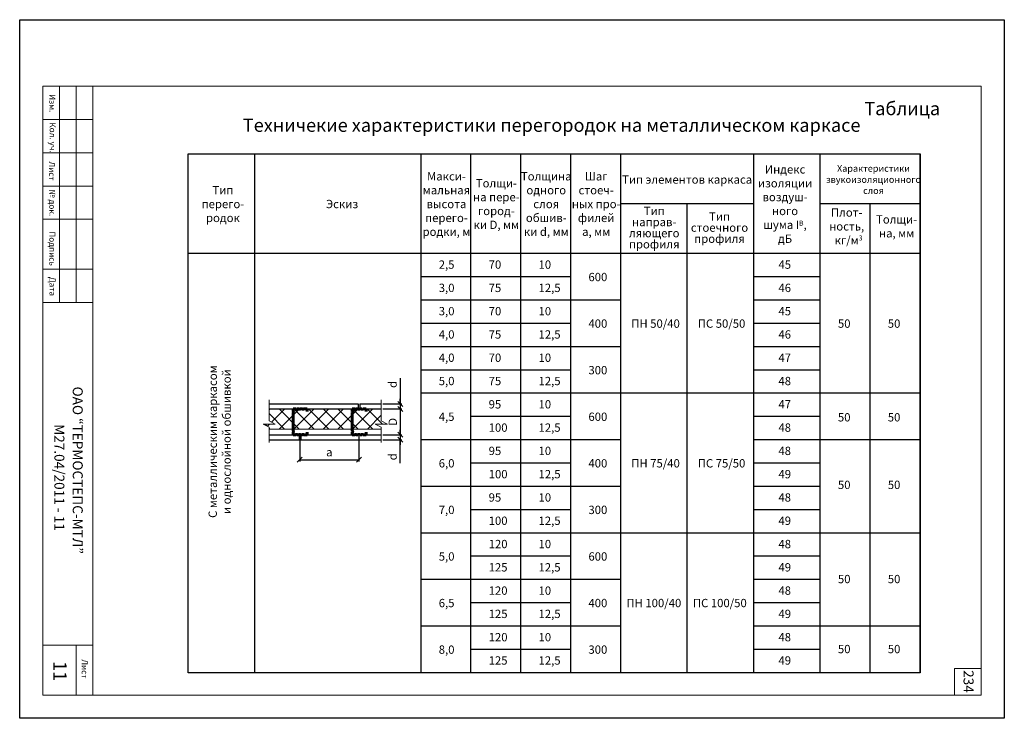
# Model space of a CAD drawing. Units: millimetres. Extents: x -1368 to 2853, y -12789 to 3280.
# Drawn here: x 2192 to 2488, y 3057 to 3267 of the extents above; entities that cross this region are included whole.
import ezdxf

# ---------------------------------------------------------------- set-up
doc = ezdxf.new("R2010")
doc.units = ezdxf.units.MM
doc.header["$PDMODE"] = 2
doc.layers.get('0').update_dxf_attribs({"plot": 0})
for name, color, linetype, lineweight in [('вспомогательные линии', 161, 'Continuous', 13), ('Надписи', 180, 'Continuous', 13), ('Основные линии', 7, 'Continuous', 30), ('Профнастил', 31, 'Continuous', 50), ('Размеры', 200, 'Continuous', 13), ('Стены', 14, 'Continuous', 30), ('Штампы', 7, 'Continuous', 15), ('Штрих доски', 31, 'Continuous', 9)]:
    doc.layers.add(name, color=color, linetype=linetype, lineweight=lineweight)
doc.styles.get("Standard").update_dxf_attribs({"font": 'TIMES.TTF'})
doc.styles.add('style1', font='TIMESBD.TTF')
doc.dimstyles.new('ISO-25', dxfattribs={"dimtxt": 2.5, "dimasz": 1.5, "dimexe": 0.5, "dimexo": 0.5, "dimgap": 1, "dimtad": 1, "dimlfac": 100, "dimtxsty": 'Standard', "dimblk": 'OBLIQUE', "dimblk1": 'OBLIQUE', "dimblk2": 'OPEN', "dimcen": 1.5, "dimadec": 0, "dimazin": 0, "dimtfac": 1, "dimtmove": 1, "dimatfit": 3, "dimldrblk": 'OPEN30', "dimfxl": 0, "dimarcsym": 0})

# ---------------------------------------------------------------- blocks, each defined once
blk = doc.blocks.new('_Oblique')
at = {"color": 0, "linetype": 'ByBlock', "lineweight": -2}
blk.add_line((-0.5, -0.5), (0.5, 0.5), dxfattribs=at)
blk = doc.blocks.new('*D159')
at = {"layer": 'Defpoints', "color": 0, "linetype": 'Continuous'}
for p in [(2276.32, 3142.57), (2294.11, 3142.57), (2294.11, 3135.08)]:
    blk.add_point(p, dxfattribs=at)
at = {"layer": 'Штрих доски', "color": 0, "linetype": 'Continuous', "lineweight": -2}
for p, q in [((2276.32, 3142.07), (2276.32, 3134.58)), ((2294.11, 3142.07), (2294.11, 3134.58)), ((2276.32, 3135.08), (2294.11, 3135.08))]:
    blk.add_line(p, q, dxfattribs=at)
at = {"layer": 'Штрих доски', "color": 0, "linetype": 'Continuous', "lineweight": -2, "xscale": 1.5, "yscale": 1.5, "zscale": 1.5, "rotation": 180}
blk.add_blockref('_Oblique', (2276.32, 3135.08), dxfattribs=at)
at = {"layer": 'Штрих доски', "color": 0, "linetype": 'Continuous', "lineweight": -2, "xscale": 1.5, "yscale": 1.5, "zscale": 1.5}
blk.add_blockref('_Oblique', (2294.11, 3135.08), dxfattribs=at)
at = {"layer": 'Штрих доски', "color": 0, "linetype": 'Continuous', "insert": (2285.22, 3137.35), "char_height": 2.5, "attachment_point": 5}
blk.add_mtext('{\\fTimes New Roman|b0|i0|c204|p18;а}', dxfattribs=at)
blk = doc.blocks.new('_Open')
at = {"color": 0, "linetype": 'ByBlock', "lineweight": -2}
for p, q in [((-1, 0.17), (0, 0)), ((-1, -0.17), (0, 0)), ((0, 0), (-1, 0))]:
    blk.add_line(p, q, dxfattribs=at)
blk = doc.blocks.new('_Open30')
at = {"layer": 'Размеры', "color": 0, "lineweight": -2}
for p, q in [((-1, 0.27), (0, 0)), ((0, 0), (-1, -0.27)), ((0, 0), (-1, 0))]:
    blk.add_line(p, q, dxfattribs=at)
blk = doc.blocks.new('*D160')
at = {"layer": 'Defpoints', "color": 0, "linetype": 'Continuous'}
for p in [(2300.8, 3151.87), (2300.8, 3150.37), (2306.55, 3150.37)]:
    blk.add_point(p, dxfattribs=at)
at = {"layer": 'Штрих доски', "color": 0, "linetype": 'Continuous', "lineweight": -2}
for p, q in [((2306.55, 3159.58), (2306.55, 3151.87)), ((2306.55, 3151.87), (2306.55, 3153.37)), ((2301.3, 3151.87), (2307.05, 3151.87)), ((2301.3, 3150.37), (2307.05, 3150.37)), ((2306.55, 3151.87), (2306.55, 3150.37)), ((2306.55, 3151.87), (2306.55, 3150.37)), ((2306.55, 3150.37), (2306.55, 3148.87))]:
    blk.add_line(p, q, dxfattribs=at)
at = {"layer": 'Штрих доски', "color": 0, "linetype": 'Continuous', "lineweight": -2, "xscale": 1.5, "yscale": 1.5, "zscale": 1.5}
for p, rotation in [((2306.55, 3151.87), 270), ((2306.55, 3150.37), 90)]:
    blk.add_blockref('_Oblique', p, dxfattribs=dict(at, rotation=rotation))
at = {"layer": 'Штрих доски', "color": 0, "linetype": 'Continuous', "insert": (2304.24, 3157.72), "char_height": 2.5, "attachment_point": 5, "rotation": 90}
blk.add_mtext('{\\fTimes New Roman|b0|i0|c0|p18;d\\fTimes New Roman|b0|i0|c204|p18;}', dxfattribs=at)
blk = doc.blocks.new('*D161')
at = {"layer": 'Defpoints', "color": 0, "linetype": 'Continuous'}
for p in [(2300.8, 3150.37), (2300.8, 3142.57), (2306.55, 3142.57)]:
    blk.add_point(p, dxfattribs=at)
at = {"layer": 'Штрих доски', "color": 0, "linetype": 'Continuous', "lineweight": -2}
for p, q in [((2301.3, 3150.37), (2307.05, 3150.37)), ((2306.55, 3150.37), (2306.55, 3142.57)), ((2301.3, 3142.57), (2307.05, 3142.57))]:
    blk.add_line(p, q, dxfattribs=at)
at = {"layer": 'Штрих доски', "color": 0, "linetype": 'Continuous', "lineweight": -2, "xscale": 1.5, "yscale": 1.5, "zscale": 1.5}
for p, rotation in [((2306.55, 3150.37), 90), ((2306.55, 3142.57), 270)]:
    blk.add_blockref('_Oblique', p, dxfattribs=dict(at, rotation=rotation))
at = {"layer": 'Штрих доски', "color": 0, "linetype": 'Continuous', "insert": (2304.3, 3146.47), "char_height": 2.5, "attachment_point": 5, "rotation": 90}
blk.add_mtext('{\\fTimes New Roman|b0|i0|c0|p18;D\\fTimes New Roman|b0|i0|c204|p18;}', dxfattribs=at)
blk = doc.blocks.new('*D162')
at = {"layer": 'Defpoints', "color": 0, "linetype": 'Continuous'}
for p in [(2300.8, 3142.57), (2300.8, 3141.07), (2306.55, 3141.07)]:
    blk.add_point(p, dxfattribs=at)
at = {"layer": 'Штрих доски', "color": 0, "linetype": 'Continuous', "lineweight": -2}
for p, q in [((2306.55, 3142.57), (2306.55, 3144.07)), ((2301.3, 3142.57), (2307.05, 3142.57)), ((2301.3, 3141.07), (2307.05, 3141.07)), ((2306.55, 3142.57), (2306.55, 3141.07)), ((2306.55, 3142.57), (2306.55, 3141.07)), ((2306.55, 3141.07), (2306.55, 3139.57)), ((2306.55, 3134.1), (2306.55, 3141.07))]:
    blk.add_line(p, q, dxfattribs=at)
at = {"layer": 'Штрих доски', "color": 0, "linetype": 'Continuous', "lineweight": -2, "xscale": 1.5, "yscale": 1.5, "zscale": 1.5}
for p, rotation in [((2306.55, 3142.57), 270), ((2306.55, 3141.07), 90)]:
    blk.add_blockref('_Oblique', p, dxfattribs=dict(at, rotation=rotation))
at = {"layer": 'Штрих доски', "color": 0, "linetype": 'Continuous', "insert": (2304.24, 3135.96), "char_height": 2.5, "attachment_point": 5, "rotation": 90}
blk.add_mtext('{\\fTimes New Roman|b0|i0|c0|p18;d\\fTimes New Roman|b0|i0|c204|p18;}', dxfattribs=at)

msp = doc.modelspace()

# ---------------------------------------------------------------- hatches: boundary and pattern name
at = {"layer": 'Штрих доски', "linetype": 'Continuous'}
h = msp.add_hatch(dxfattribs=at)
h.set_pattern_fill('ANSI37', color=0, scale=25, style=0)
h.set_pattern_definition([(45, (2016.8428, 6559.1085), (-2.2097087, 2.2097087), []), (135, (2016.8428, 6559.1085), (-2.2097087, -2.2097087), [])])
h.paths.add_polyline_path([(2274.32748, 3149.29109, 0.000183782), (2274.32759, 3149.29109, 1), (2274.32759, 3149.59106, 0.000192126), (2274.32748, 3149.59106), (2274.32748, 3150.37106), (2267.1097, 3150.37106), (2267.1097, 3146.81384), (2268.99165, 3145.7878), (2265.29224, 3145.7878), (2267.1097, 3144.91567), (2267.1097, 3144.2837), (2274.32768, 3144.2837)])
h.paths.add_polyline_path([(2292.12297, 3149.29109, 0.000183782), (2292.12308, 3149.29109, 1), (2292.12308, 3149.59106, 0.000192126), (2292.12296, 3149.59106), (2292.12296, 3150.37106), (2277.45811, 3150.37106, -0.999453507), (2277.15815, 3150.37106), (2276.46946, 3150.37106, -1.000110936), (2276.16949, 3150.37106), (2275.48546, 3150.37106, -1.000110936), (2275.18549, 3150.37106), (2274.32748, 3150.37106), (2274.32748, 3149.59106, -0.000379461), (2274.32771, 3149.59106, -0.999992863), (2274.32748, 3149.29109), (2274.32768, 3144.2837), (2292.12317, 3144.2837)])
h.paths.add_polyline_path([(2300.80479, 3150.37106), (2295.2536, 3150.37106, -0.999453507), (2294.95363, 3150.37106), (2294.26494, 3150.37106, -1.000110936), (2293.96498, 3150.37106), (2293.28094, 3150.37106, -1.000110936), (2292.98098, 3150.37106), (2292.12296, 3150.37106), (2292.12296, 3149.59106, -0.000379461), (2292.12319, 3149.59106, -0.999992863), (2292.12297, 3149.29109), (2292.12317, 3144.2837), (2300.80479, 3144.2837), (2300.80479, 3144.91567), (2298.98732, 3145.7878), (2302.68674, 3145.7878), (2300.80479, 3146.81384)])

# ---------------------------------------------------------------- linework, layer by layer
at = {"color": 0}
for p, q in [((2192.14076, 3057.35638), (2192.14076, 3267.35638)), ((2192.14076, 3057.35638), (2192.14076, 3267.35638)), ((2192.14076, 3267.35638), (2488.14076, 3267.35638)), ((2488.14076, 3267.35638), (2488.14076, 3057.35638)), ((2488.14076, 3057.35638), (2192.14076, 3057.35638))]:
    msp.add_line(p, q, dxfattribs=at)
at = {"layer": 'вспомогательные линии', "color": 0, "linetype": 'Continuous'}
msp.add_line((2267.1097, 3144.2837), (2300.80479, 3144.2837), dxfattribs=at)
at = {"layer": 'Основные линии', "color": 0, "linetype": 'Continuous'}
for p, q in [((2262.81182, 3071.04615), (2262.81182, 3227.04615)), ((2312.81182, 3071.04615), (2312.81182, 3227.04615)), ((2327.81182, 3071.04615), (2327.81182, 3227.04615)), ((2342.81182, 3071.04615), (2342.81182, 3227.04615)), ((2357.81182, 3071.04615), (2357.81182, 3227.04615)), ((2372.81182, 3071.04615), (2372.81182, 3227.04615)), ((2412.81182, 3071.04615), (2412.81182, 3227.04615)), ((2432.81182, 3071.04615), (2432.81182, 3227.04615)), ((2462.81182, 3071.04615), (2462.81182, 3227.04615)), ((2412.81182, 3212.04615), (2372.81182, 3212.04615)), ((2392.81182, 3071.04615), (2392.81182, 3212.04615)), ((2462.81182, 3212.04615), (2432.81182, 3212.04615)), ((2447.81182, 3071.04615), (2447.81182, 3212.04615)), ((2462.81182, 3197.04615), (2242.81182, 3197.04615)), ((2357.81182, 3190.04615), (2312.81182, 3190.04615)), ((2432.81182, 3190.04615), (2412.81182, 3190.04615)), ((2372.81182, 3183.04615), (2312.81182, 3183.04615)), ((2432.81182, 3183.04615), (2412.81182, 3183.04615)), ((2357.81182, 3176.04615), (2312.81182, 3176.04615)), ((2432.81182, 3176.04615), (2412.81182, 3176.04615)), ((2372.81182, 3169.04615), (2312.81182, 3169.04615)), ((2432.81182, 3169.04615), (2412.81182, 3169.04615)), ((2357.81182, 3162.04615), (2312.81182, 3162.04615)), ((2432.81182, 3162.04615), (2412.81182, 3162.04615)), ((2462.81182, 3155.04615), (2312.81182, 3155.04615)), ((2357.81182, 3148.04615), (2327.81182, 3148.04615)), ((2432.81182, 3148.04615), (2412.81182, 3148.04615)), ((2372.81182, 3141.04615), (2312.81182, 3141.04615)), ((2462.81182, 3141.04615), (2412.81182, 3141.04615)), ((2357.81182, 3134.04615), (2327.81182, 3134.04615)), ((2432.81182, 3134.04615), (2412.81182, 3134.04615)), ((2372.81182, 3127.04615), (2312.81182, 3127.04615)), ((2432.81182, 3127.04615), (2412.81182, 3127.04615)), ((2357.81182, 3120.04615), (2327.81182, 3120.04615)), ((2432.81182, 3120.04615), (2412.81182, 3120.04615)), ((2462.81182, 3113.04615), (2312.81182, 3113.04615)), ((2357.81182, 3106.04615), (2327.81182, 3106.04615)), ((2432.81182, 3106.04615), (2412.81182, 3106.04615)), ((2372.81182, 3099.04615), (2312.81182, 3099.04615)), ((2432.81182, 3099.04615), (2412.81182, 3099.04615)), ((2357.81182, 3092.04615), (2327.81182, 3092.04615)), ((2432.81182, 3092.04615), (2412.81182, 3092.04615)), ((2372.81182, 3085.04615), (2312.81182, 3085.04615)), ((2462.81182, 3085.04615), (2412.81182, 3085.04615)), ((2357.81182, 3078.04615), (2327.81182, 3078.04615)), ((2432.81182, 3078.04615), (2412.81182, 3078.04615))]:
    msp.add_line(p, q, dxfattribs=at)
msp.add_lwpolyline([(2242.81182, 3227.04615), (2462.81182, 3227.04615), (2462.81182, 3071.04615), (2242.81182, 3071.04615)], close=True, dxfattribs=at)
at = {"layer": 'Профнастил', "color": 0}
for points in [[(2276.19813, 3150.37106), (2276.48613, 3150.37106)], [(2293.99361, 3150.37106), (2294.28161, 3150.37106)]]:
    msp.add_lwpolyline(points, dxfattribs=at)
at = {"layer": 'Стены', "color": 0}
for p, q in [((2293.85271, 3151.87106), (2293.85271, 3150.37106)), ((2294.36708, 3151.87106), (2294.36708, 3150.37106)), ((2276.15141, 3142.57106), (2276.15141, 3141.07106)), ((2276.66578, 3142.57106), (2276.66578, 3141.07106))]:
    msp.add_line(p, q, dxfattribs=at)
at = {"layer": 'Стены', "color": 0, "lineweight": 13}
for points in [[(2267.1097, 3153.12506), (2267.1097, 3146.81384)], [(2300.80479, 3153.12506), (2300.80479, 3146.81384)], [(2267.1097, 3144.91567), (2265.29224, 3145.7878), (2268.99165, 3145.7878), (2267.1097, 3146.81384)], [(2300.80479, 3144.91567), (2298.98732, 3145.7878), (2302.68674, 3145.7878), (2300.80479, 3146.81384)], [(2267.1097, 3144.91567), (2267.1097, 3140.2716)], [(2300.80479, 3144.91567), (2300.80479, 3140.2716)]]:
    msp.add_lwpolyline(points, dxfattribs=at)
at = {"layer": 'Стены', "color": 0}
for points in [[(2267.1097, 3151.87106), (2293.85271, 3151.87106)], [(2267.1097, 3150.37106), (2300.80479, 3150.37106)], [(2294.36708, 3151.87106), (2300.80479, 3151.87106)], [(2267.1097, 3142.57106), (2300.80479, 3142.57106)], [(2267.1097, 3141.07106), (2276.15141, 3141.07106)], [(2276.66578, 3141.07106), (2300.80479, 3141.07106)]]:
    msp.add_lwpolyline(points, dxfattribs=at)
at = {"layer": 'Стены', "color": 0, "lineweight": 60}
for points in [[(2274.32748, 3150.37106), (2274.32748, 3149.59106)], [(2274.32748, 3150.37106), (2275.18549, 3150.37106)], [(2275.48546, 3150.37106), (2276.16949, 3150.37106)], [(2276.46946, 3150.37106), (2277.15815, 3150.37106)], [(2277.45811, 3150.37106), (2278.52748, 3150.37106)], [(2278.52748, 3150.37106), (2278.52748, 3149.59106)], [(2292.12296, 3150.37106), (2292.98098, 3150.37106)], [(2292.12296, 3150.37106), (2292.12296, 3149.59106)], [(2293.28094, 3150.37106), (2293.96498, 3150.37106)], [(2294.26494, 3150.37106), (2294.95363, 3150.37106)], [(2295.2536, 3150.37106), (2296.32296, 3150.37106)], [(2296.32296, 3150.37106), (2296.32296, 3149.59106)], [(2274.32748, 3149.29109), (2274.32771, 3143.65106)], [(2292.12297, 3149.29109), (2292.12319, 3143.65106)], [(2274.32748, 3143.35106), (2274.32748, 3142.57106)], [(2274.32748, 3142.57106), (2275.18549, 3142.57106)], [(2275.48546, 3142.57106), (2276.16949, 3142.57106)], [(2276.46946, 3142.57106), (2277.15818, 3142.57106)], [(2277.45814, 3142.57106), (2278.52748, 3142.57106)], [(2278.52748, 3143.35106), (2278.52748, 3142.57106)], [(2292.12296, 3143.35106), (2292.12296, 3142.57106)], [(2292.12296, 3142.57106), (2292.98098, 3142.57106)], [(2293.28094, 3142.57106), (2293.96498, 3142.57106)], [(2294.26494, 3142.57106), (2294.95366, 3142.57106)], [(2295.25363, 3142.57106), (2296.32296, 3142.57106)], [(2296.32296, 3143.35106), (2296.32296, 3142.57106)]]:
    msp.add_lwpolyline(points, dxfattribs=at)
for centre, start, end in [((2274.32759, 3149.44107), 269.9578848, 90.0440321), ((2275.33548, 3150.37104), 179.9578848, 0.0440321), ((2276.31948, 3150.37104), 179.9578848, 0.0440321), ((2277.30813, 3150.37114), 179.9578848, 0.0440321), ((2292.12308, 3149.44107), 269.9578848, 90.0440321), ((2293.13096, 3150.37104), 179.9578848, 0.0440321), ((2294.11496, 3150.37104), 179.9578848, 0.0440321), ((2295.10362, 3150.37114), 179.9578848, 0.0440321), ((2274.32759, 3143.50107), 269.9559687, 90.0440313), ((2292.12308, 3143.50107), 269.9559687, 90.0440313), ((2275.33548, 3142.57107), 359.9559679, 180.0421152), ((2276.31948, 3142.57107), 359.9559679, 180.0421152), ((2277.30816, 3142.57098), 359.9559679, 180.0421152), ((2293.13096, 3142.57107), 359.9559679, 180.0421152), ((2294.11496, 3142.57107), 359.9559679, 180.0421152), ((2295.10364, 3142.57098), 359.9559679, 180.0421152)]:
    msp.add_arc(centre, 0.14998, start, end, dxfattribs=at)
at = {"layer": 'Штампы', "color": 0}
for p, q in [((2199.14076, 3064.35638), (2199.14076, 3247.35638)), ((2199.14076, 3247.35638), (2481.14076, 3247.35638)), ((2481.14076, 3247.35638), (2481.14076, 3064.35638)), ((2481.14076, 3064.35638), (2199.14076, 3064.35638))]:
    msp.add_line(p, q, dxfattribs=at)
for points in [[(2204.14076, 3182.35638), (2204.14076, 3247.35638)], [(2209.14076, 3182.35638), (2209.14076, 3247.35638)], [(2214.14076, 3064.35638), (2214.14076, 3247.35638)], [(2214.14076, 3237.35638), (2199.14076, 3237.35638)], [(2214.14076, 3227.35638), (2199.14076, 3227.35638)], [(2214.14076, 3217.35638), (2199.14076, 3217.35638)], [(2214.14076, 3207.35638), (2199.14076, 3207.35638)], [(2214.14076, 3192.35638), (2199.14076, 3192.35638)], [(2214.14076, 3182.35638), (2199.14076, 3182.35638)], [(2214.14076, 3079.35638), (2199.14076, 3079.35638)], [(2209.14076, 3064.35638), (2209.14076, 3079.35638)], [(2473.14076, 3064.35638), (2473.14076, 3072.35638), (2481.14076, 3072.35638)]]:
    msp.add_lwpolyline(points, dxfattribs=at)

# ---------------------------------------------------------------- texts
at = {"layer": 'Надписи', "color": 0, "linetype": 'Continuous'}
for s, height, p in [('3', 1.5, (2444.38248, 3200.98659)), ('2,5', 2.5, (2318.11883, 3192.49255)), ('70', 2.5, (2333.11883, 3192.49255)), ('10', 2.5, (2348.11883, 3192.49255)), ('45', 2.5, (2420.23652, 3192.49255)), ('600', 2.5, (2363.11883, 3188.75607)), ('3,0', 2.5, (2318.11883, 3185.49255)), ('75', 2.5, (2333.11883, 3185.49255)), ('12,5', 2.5, (2348.11883, 3185.49255)), ('46', 2.5, (2420.23652, 3185.49255)), ('3,0', 2.5, (2318.11883, 3178.49255)), ('70', 2.5, (2333.11883, 3178.49255)), ('10', 2.5, (2348.11883, 3178.49255)), ('45', 2.5, (2420.23652, 3178.49255)), ('400', 2.5, (2363.11883, 3174.75607)), ('ПН 50/40', 2.5, (2375.9845, 3174.75607)), ('ПС 50/50', 2.5, (2395.9845, 3174.75607)), ('50', 2.5, (2438.11883, 3174.75607)), ('50', 2.5, (2453.11883, 3174.75607)), ('4,0', 2.5, (2318.11883, 3171.49255)), ('75', 2.5, (2333.11883, 3171.49255)), ('12,5', 2.5, (2348.11883, 3171.49255)), ('46', 2.5, (2420.23652, 3171.49255)), ('4,0', 2.5, (2318.11883, 3164.49255)), ('70', 2.5, (2333.11883, 3164.49255)), ('10', 2.5, (2348.11883, 3164.49255)), ('47', 2.5, (2420.23652, 3164.49255)), ('300', 2.5, (2363.11883, 3160.75607)), ('5,0', 2.5, (2318.11883, 3157.49255)), ('75', 2.5, (2333.11883, 3157.49255)), ('12,5', 2.5, (2348.11883, 3157.49255)), ('48', 2.5, (2420.23652, 3157.49255)), ('95', 2.5, (2333.11883, 3150.49255)), ('10', 2.5, (2348.11883, 3150.49255)), ('47', 2.5, (2420.23652, 3150.49255)), ('4,5', 2.5, (2318.11883, 3146.75607)), ('600', 2.5, (2363.11883, 3146.75607)), ('50', 2.5, (2438.11883, 3146.59032)), ('50', 2.5, (2453.11883, 3146.59032)), ('100', 2.5, (2333.11883, 3143.49255)), ('12,5', 2.5, (2348.11883, 3143.49255)), ('48', 2.5, (2420.23652, 3143.49255)), ('95', 2.5, (2333.11883, 3136.49255)), ('10', 2.5, (2348.11883, 3136.49255)), ('48', 2.5, (2420.23652, 3136.49255)), ('6,0', 2.5, (2318.11883, 3132.75607)), ('400', 2.5, (2363.11883, 3132.75607)), ('ПН 75/40', 2.5, (2375.9845, 3132.75607)), ('ПС 75/50', 2.5, (2395.9845, 3132.75607)), ('100', 2.5, (2333.11883, 3129.49255)), ('12,5', 2.5, (2348.11883, 3129.49255)), ('49', 2.5, (2420.23652, 3129.49255)), ('50', 2.5, (2438.11883, 3126.28047)), ('50', 2.5, (2453.11883, 3126.28047)), ('95', 2.5, (2333.11883, 3122.49255)), ('10', 2.5, (2348.11883, 3122.49255)), ('48', 2.5, (2420.23652, 3122.49255)), ('7,0', 2.5, (2318.11883, 3118.75607)), ('300', 2.5, (2363.11883, 3118.75607)), ('100', 2.5, (2333.11883, 3115.49255)), ('12,5', 2.5, (2348.11883, 3115.49255)), ('49', 2.5, (2420.23652, 3115.49255)), ('120', 2.5, (2333.11883, 3108.49255)), ('10', 2.5, (2348.11883, 3108.49255)), ('48', 2.5, (2420.23652, 3108.49255)), ('5,0', 2.5, (2318.11883, 3104.75607)), ('600', 2.5, (2363.11883, 3104.75607)), ('125', 2.5, (2333.11883, 3101.49255)), ('12,5', 2.5, (2348.11883, 3101.49255)), ('49', 2.5, (2420.23652, 3101.49255)), ('50', 2.5, (2438.11883, 3097.96754)), ('50', 2.5, (2453.11883, 3097.96754)), ('120', 2.5, (2333.11883, 3094.49255)), ('10', 2.5, (2348.11883, 3094.49255)), ('48', 2.5, (2420.23652, 3094.49255)), ('6,5', 2.5, (2318.11883, 3090.75607)), ('400', 2.5, (2363.11883, 3090.75607)), ('ПН 100/40', 2.5, (2374.52065, 3090.75607)), ('ПС 100/50', 2.5, (2394.52065, 3090.75607)), ('125', 2.5, (2333.11883, 3087.49255)), ('12,5', 2.5, (2348.11883, 3087.49255)), ('49', 2.5, (2420.23652, 3087.49255)), ('120', 2.5, (2333.11883, 3080.49255)), ('10', 2.5, (2348.11883, 3080.49255)), ('48', 2.5, (2420.23652, 3080.49255)), ('8,0', 2.5, (2318.11883, 3076.75607)), ('300', 2.5, (2363.11883, 3076.75607)), ('50', 2.5, (2438.11883, 3076.92182)), ('50', 2.5, (2453.11883, 3076.92182)), ('125', 2.5, (2333.11883, 3073.49255)), ('12,5', 2.5, (2348.11883, 3073.49255)), ('49', 2.5, (2420.23652, 3073.49255))]:
    msp.add_text(s, height=height, dxfattribs=at).set_placement(p)
at = {"layer": 'Штампы', "color": 0}
for s, height, p in [('Изм.', 1.8, (2201.05799, 3245.001)), ('Кол. уч.', 1.8, (2201.14861, 3236.49009)), ('Лист', 1.8, (2200.94744, 3224.75402)), (' № док.', 1.8, (2201.04763, 3216.84289)), ('Подпись', 1.8, (2201.05112, 3203.73106)), ('Дата', 1.8, (2201.1078, 3190.05199)), ('ОАО “ТЕРМОСТЕПС-МТЛ” ', 3, (2208.09135, 3157.06923)), ('М27.04/2011 - 11 ', 3, (2202.5745, 3145.77624)), ('11', 4, (2202.27996, 3074.57938)), ('Лист', 1.8, (2210.77861, 3075.10035)), ('234', 3, (2475.89684, 3071.82846))]:
    msp.add_text(s, height=height, rotation=270, dxfattribs=at).set_placement(p)
at = {"layer": 'Штрих доски', "color": 0, "linetype": 'Continuous', "attachment_point": 5}
for s, insert, char_height in [('{\\fTimes New Roman|b0|i0|c204|p18;Таблица}', (2457.45101, 3240.64731), 4), ('{\\fTimes New Roman|b0|i0|c204|p18;Индекс\\Pизоляции\\Pвоздуш-\\Pного\\Pшума \\fTimes New Roman|b0|i0|c0|p18;I\\fTimes New Roman|b0|i0|c204|p18;\\H0.6x;В\\H1.667x;,\\PдБ }', (2422.22988, 3211.94668), 2.5), ('{\\fTimes New Roman|b0|i0|c204|p18;Характеристики\\Pзвукоизоляционного\\Pслоя}', (2448.8133, 3219.31045), 2), ('{\\fTimes New Roman|b0|i0|c204|p18;Макси-\\Pмальная\\Pвысота\\Pперего-\\Pродки, м}', (2320.43891, 3211.94668), 2.5), ('{\\fTimes New Roman|b0|i0|c204|p18;Толщина \\Pодного\\Pслоя \\Pобшив-\\Pки\\fTimes New Roman|b0|i0|c0|p18; d\\fTimes New Roman|b0|i0|c204|p18;, мм}', (2350.43891, 3211.94668), 2.5), ('{\\fTimes New Roman|b0|i0|c204|p18;Шаг \\Pстоеч-\\Pных про-\\Pфилей \\Pа, мм}', (2365.43891, 3211.94668), 2.5), ('{\\fTimes New Roman|b0|i0|c204|p18;Тип элементов каркаса}', (2392.78227, 3219.31045), 2.5), ('{\\fTimes New Roman|b0|i0|c204|p18;Толщи-\\Pна пере-\\Pгород-\\Pки \\fTimes New Roman|b0|i0|c0|p18;D\\fTimes New Roman|b0|i0|c204|p18;, мм}', (2335.43891, 3211.94668), 2.5), ('{\\fTimes New Roman|b0|i0|c204|p18;Тип \\Pперего-\\Pродок}', (2253.23597, 3211.94668), 2.5), ('{\\fTimes New Roman|b0|i0|c204|p18;Эскиз}', (2289.0443, 3211.94668), 2.5), ('{\\fTimes New Roman|b0|i0|c204|p18;Плот-\\Pность, \\Pкг/м}', (2440.75375, 3205.23522), 2.5), ('{\\fTimes New Roman|b0|i0|c204|p18;Толщи-\\Pна, мм}', (2455.75375, 3205.23522), 2.5)]:
    msp.add_mtext(s, dxfattribs=dict(at, insert=insert, char_height=char_height))
at = {"layer": 'Штрих доски', "color": 0, "linetype": 'Continuous', "insert": (2352.06229, 3235.65027), "char_height": 4, "attachment_point": 5, "style": 'style1'}
msp.add_mtext('{\\fTimes New Roman|b1|i0|c204|p18;Техничекие характеристики перегородок на металлическом каркасе }', dxfattribs=at)
at = {"layer": 'Штрих доски', "color": 0, "linetype": 'Continuous', "char_height": 2.5, "attachment_point": 5, "line_spacing_factor": 0.8}
for s, insert in [('{\\fTimes New Roman|b0|i0|c204|p18;Тип\\Pнаправ-\\Pляющего \\Pпрофиля}', (2382.9001, 3204.85843)), ('{\\fTimes New Roman|b0|i0|c204|p18;Тип\\Pстоечного \\Pпрофиля}', (2402.52181, 3204.85843))]:
    msp.add_mtext(s, dxfattribs=dict(at, insert=insert))
at = {"layer": 'Штрих доски', "color": 0, "linetype": 'Continuous', "insert": (2252.26139, 3140.52066), "char_height": 2.5, "attachment_point": 5, "rotation": 90}
msp.add_mtext('{\\fTimes New Roman|b0|i0|c204|p18;С металлическим каркасом \\Pи однослойной обшивкой}', dxfattribs=at)

# ---------------------------------------------------------------- dimensions: what is measured, and where the dimension line sits
at = {"layer": 'Штрих доски', "color": 0, "linetype": 'Continuous'}
for base, p1, p2, picture, middle in [((2306.54647, 3150.37106), (2300.80479, 3151.87106), (2300.80479, 3150.37106), '*D160', (2307.72553, 3157.71612)), ((2306.54647, 3141.07106), (2300.80479, 3142.57106), (2300.80479, 3141.07106), '*D162', (2307.56833, 3135.96223))]:
    dim = msp.add_linear_dim(base=base, p1=p1, p2=p2, angle=90, text='{\\fTimes New Roman|b0|i0|c0|p18;d\\fTimes New Roman|b0|i0|c204|p18;}', dimstyle='ISO-25', dxfattribs=at)
    dim.commit()
    dim.dimension.update_dxf_attribs({"geometry": picture, "text_midpoint": middle, "dimtype": 160})
dim = msp.add_linear_dim(base=(2306.54647, 3142.57106), p1=(2300.80479, 3150.37106), p2=(2300.80479, 3142.57106), angle=90, text='{\\fTimes New Roman|b0|i0|c0|p18;D\\fTimes New Roman|b0|i0|c204|p18;}', dimstyle='ISO-25', dxfattribs=at)
dim.commit()
dim.dimension.update_dxf_attribs({"geometry": '*D161', "text_midpoint": (2304.29647, 3146.47106)})
dim = msp.add_linear_dim(base=(2294.11496, 3135.08118), p1=(2276.31948, 3142.57107), p2=(2294.11496, 3142.57107), text='{\\fTimes New Roman|b0|i0|c204|p18;а}', dimstyle='ISO-25', dxfattribs=at)
dim.commit()
dim.dimension.update_dxf_attribs({"geometry": '*D159', "text_midpoint": (2285.21722, 3137.3483)})

doc.saveas('drawing.dxf')
